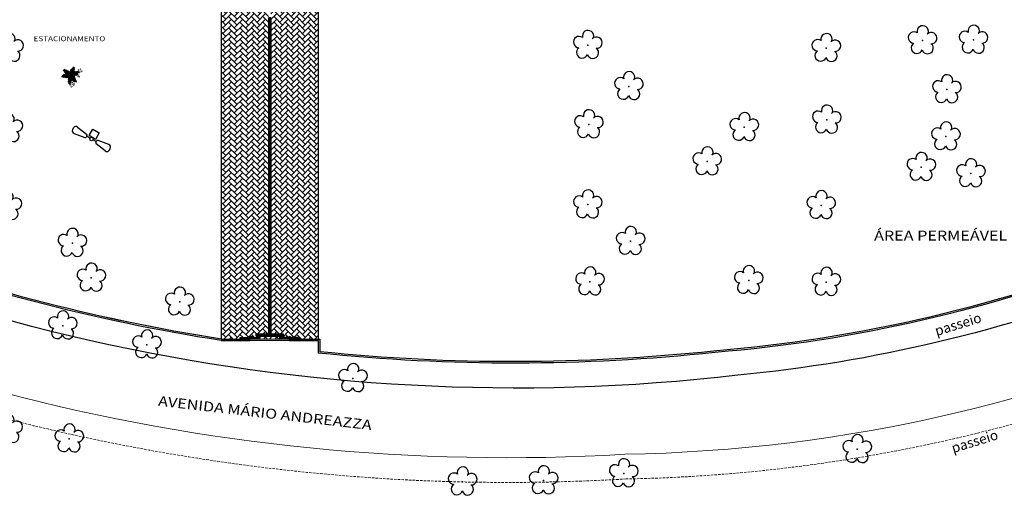
# Model space of a CAD drawing. Units: millimetres. Extents: x 2935 to 3767, y 1219 to 1541.
# Drawn here: x 3086 to 3186, y 1219 to 1267 of the extents above; entities that cross this region are included whole.
import ezdxf

# ---------------------------------------------------------------- set-up
doc = ezdxf.new("R2010")
doc.units = ezdxf.units.MM
for name, pattern in [('CONTINUO', [0]), ('DASHED2', [0.375, 0.25, -0.125]), ('TRACEJADA2', [0.375, 0.25, -0.125])]:
    doc.linetypes.add(name, pattern=pattern)
for name, color, linetype in [('_ARV', 7, 'CONTINUO'), ('ARQ-___-___-LIN-vistas0', 8, 'Continuous'), ('ARQ-CAIXILHARIA', 3, 'Continuous'), ('ARVORE', 7, 'Continuous'), ('ESTACIONAMENTO', 2, 'CONTINUO'), ('FAIXAS', 5, 'Continuous'), ('Muro de vidro', 154, 'Continuous'), ('TEXTO', 2, 'Continuous'), ('TG', 7, 'CONTINUO'), ('VEGET1', 103, 'Continuous'), ('VEGET2', 71, 'Continuous')]:
    doc.layers.add(name, color=color, linetype=linetype)
doc.layers.add('CALÇADA', color=252, linetype='Continuous', lineweight=20)
doc.styles.add('SIMPLEX', font='simplex', dxfattribs={"height": 0.2})
doc.styles.get("Standard").update_dxf_attribs({"font": 'arial.ttf'})
doc.styles.add('tGTimes New Roman86', font='times.ttf', dxfattribs={"height": 6e-05})

# ---------------------------------------------------------------- blocks, each defined once
blk = doc.blocks.new('A$C4A2A349F')
at = {"layer": 'ARQ-___-___-LIN-vistas0'}
for p, q in [((0, 0), (0, 0.25)), ((0, 0.25), (0.25, 0.25)), ((0.25, 0.25), (0, 0.25)), ((0.25, 0), (0, 0)), ((0.25, 0), (0.25, 0.25)), ((0.25, 0.25), (0.25, 0))]:
    blk.add_line(p, q, dxfattribs=at)
for centre in [(0.025, 0.225), (0.025, 0.175), (0.025, 0.125), (0.025, 0.075), (0.025, 0.025), (0.075, 0.225), (0.075, 0.175), (0.075, 0.125), (0.075, 0.075), (0.075, 0.025), (0.125, 0.225), (0.125, 0.175), (0.125, 0.125), (0.125, 0.075), (0.125, 0.025), (0.175, 0.225), (0.175, 0.175), (0.175, 0.125), (0.175, 0.075), (0.175, 0.025), (0.225, 0.225), (0.225, 0.175), (0.225, 0.125), (0.225, 0.075), (0.225, 0.025)]:
    blk.add_circle(centre, 0.015, dxfattribs=at)
blk = doc.blocks.new('A$C3BAE5717')
at = {"layer": 'ARQ-___-___-LIN-vistas0'}
for p, q in [((0, 0.25, 0), (0, 0, 0)), ((0.25, 0.25, 0), (0, 0.25, 0)), ((0.021, 0.229, 0), (0.021, 0.021, 0)), ((0.041, 0.229, 0), (0.041, 0.021, 0)), ((0.084, 0.229, 0), (0.084, 0.021, 0)), ((0.104, 0.229, 0), (0.104, 0.021, 0)), ((0.146, 0.229, 0), (0.146, 0.021, 0)), ((0.166, 0.229, 0), (0.166, 0.021, 0)), ((0.209, 0.229, 0), (0.209, 0.021, 0)), ((0.229, 0.229, 0), (0.229, 0.021, 0)), ((0.25, 0, 0), (0.25, 0.25, 0)), ((0, 0, 0), (0.25, 0, 0)), ((0.25, 0, 0), (0, 0, 0))]:
    blk.add_line(p, q, dxfattribs=at)
for centre, start, end in [((0.031, 0.229, 0), 0, 180), ((0.031, 0.021, 0), 180, 0), ((0.094, 0.229, 0), 0, 180), ((0.094, 0.021, 0), 180, 0), ((0.156, 0.229, 0), 360, 180), ((0.156, 0.021, 0), 180, 360), ((0.219, 0.229, 0), 0, 180), ((0.219, 0.021, 0), 180, 0)]:
    blk.add_arc(centre, 0.01, start, end, dxfattribs=at)
blk = doc.blocks.new('AF9AB97F361044B412F050')
at = {"layer": 'TG', "color": 2, "linetype": 'CONTINUO', "flags": 128}
for points in [[(-1.534, 1.471), (-1.602, 1.4)], [(-1.534, 1.471), (-1.465, 1.542)], [(-1.048, 1.518), (-0.349, 0.599)], [(-1.561, 0.984), (-0.613, 0.324)], [(-0.921, -0.387), (-0.389, 0.142)], [(-0.431, 0.35), (-0.399, 0.383)], [(-0.368, 0.416), (-0.399, 0.383)], [(-0.399, 0.383), (-0.127, 0.122)], [(-0.389, 0.142), (0.14, -0.39)], [(-0.392, -0.919), (-0.921, -0.387)], [(0.14, -0.39), (-0.392, -0.919)], [(0.127, -0.122), (0.399, -0.383)], [(1.048, -1.518), (0.349, -0.599)], [(0.368, -0.416), (0.399, -0.383)], [(0.431, -0.35), (0.399, -0.383)], [(1.561, -0.984), (0.613, -0.324)], [(1.534, -1.471), (1.465, -1.542)], [(1.534, -1.471), (1.602, -1.4)]]:
    blk.add_lwpolyline(points, dxfattribs=at)
at = {"layer": 'TG', "color": 2, "linetype": 'CONTINUO'}
blk.add_circle((0, 0), 0.176, dxfattribs=at)
for centre, radius, start, end in [((-1.403, 1.209), 0.275, 136.19827, 235.13074), ((-1.267, 1.352), 0.275, 37.26579, 136.19827), ((-0.539, 0.454), 0.15, 240.27827, 316.19827), ((-0.476, 0.519), 0.15, 316.19827, 32.11826), ((0.476, -0.519), 0.15, 136.19827, 212.11826), ((0.539, -0.454), 0.15, 60.27827, 136.19827), ((1.403, -1.209), 0.275, 316.19827, 55.13074), ((1.267, -1.352), 0.275, 217.26579, 316.19827)]:
    blk.add_arc(centre, radius, start, end, dxfattribs=at)
blk = doc.blocks.new('26D1937EAB6C4EC212F194')
at = {"layer": 'TG', "color": 255}
blk.add_blockref('AF9AB97F361044B412F050', (0, 0), dxfattribs=at)
blk = doc.blocks.new('VEG2')
at = {"color": 0}
for p, q in [((-0.313, 1.006), (-0.313, 1.006)), ((-0.277, 1.008), (-0.277, 1.008)), ((-0.254, 0.999), (-0.254, 0.999)), ((-0.251, 1.011), (-0.251, 1.011)), ((-0.23, 1.037), (-0.23, 1.037)), ((-0.228, 1.078), (-0.228, 1.078)), ((-0.222, 1.096), (-0.222, 1.096)), ((-0.218, 1.069), (-0.218, 1.069)), ((-0.21, 1.017), (-0.21, 1.017)), ((-0.175, 1.029), (-0.175, 1.029)), ((-0.162, 1.089), (-0.162, 1.089)), ((-0.09, 1.151), (-0.09, 1.151)), ((-0.077, 1.168), (-0.077, 1.168)), ((-0.075, 1.1), (-0.075, 1.1)), ((-0.066, 1.091), (-0.066, 1.091)), ((-0.061, 1.082), (-0.061, 1.082)), ((-0.051, 1.171), (-0.051, 1.171)), ((-0.03, 1.197), (-0.03, 1.197)), ((-0.028, 1.238), (-0.028, 1.238)), ((-0.026, 1.101), (-0.026, 1.101)), ((-0.023, 1.051), (-0.023, 1.051)), ((-0.022, 1.256), (-0.022, 1.256)), ((-0.018, 1.229), (-0.018, 1.229)), ((-0.01, 1.177), (-0.01, 1.177)), ((-0.002, 1.144), (-0.002, 1.144)), ((0.019, 1.131), (0.019, 1.131)), ((0.025, 1.189), (0.025, 1.189)), ((0.036, 1.053), (0.036, 1.053)), ((0.038, 1.249), (0.038, 1.249)), ((0.041, 1.152), (0.041, 1.152)), ((0.044, 1.056), (0.044, 1.056)), ((0.075, 1.144), (0.075, 1.144)), ((0.084, 1.135), (0.084, 1.135)), ((0.095, 1.082), (0.095, 1.082)), ((0.104, 1.062), (0.104, 1.062)), ((0.109, 1.106), (0.109, 1.106)), ((0.112, 1.009), (0.112, 1.009)), ((0.128, 1.095), (0.128, 1.095)), ((0.13, 1.066), (0.13, 1.066)), ((0.172, 1.055), (0.172, 1.055)), ((0.177, 1.05), (0.177, 1.05)), ((0.187, 1.041), (0.187, 1.041)), ((-0.87, 0.141), (-0.87, 0.141)), ((-0.857, 0.158), (-0.857, 0.158)), ((-0.855, 0.09), (-0.855, 0.09)), ((-0.846, 0.081), (-0.846, 0.081)), ((-0.841, 0.072), (-0.841, 0.072)), ((-0.831, 0.161), (-0.831, 0.161)), ((-0.81, 0.187), (-0.81, 0.187)), ((-0.808, 0.228), (-0.808, 0.228)), ((-0.806, 0.091), (-0.806, 0.091)), ((-0.803, 0.041), (-0.803, 0.041)), ((-0.802, 0.246), (-0.802, 0.246)), ((-0.798, 0.219), (-0.798, 0.219)), ((-0.79, 0.167), (-0.79, 0.167)), ((-0.782, 0.134), (-0.782, 0.134)), ((-0.761, 0.121), (-0.761, 0.121)), ((-0.755, 0.179), (-0.755, 0.179)), ((-0.75, 0.061), (-0.75, 0.061)), ((-0.744, 0.043), (-0.744, 0.043)), ((-0.742, 0.239), (-0.742, 0.239)), ((-0.739, 0.142), (-0.739, 0.142)), ((-0.737, 0.078), (-0.737, 0.078)), ((-0.736, 0.046), (-0.736, 0.046)), ((-0.735, 0.01), (-0.735, 0.01)), ((-0.726, 0.001), (-0.726, 0.001)), ((-0.711, 0.081), (-0.711, 0.081)), ((-0.705, 0.134), (-0.705, 0.134)), ((-0.696, 0.125), (-0.696, 0.125)), ((-0.69, 0.107), (-0.69, 0.107)), ((-0.688, 0.148), (-0.688, 0.148)), ((-0.686, 0.011), (-0.686, 0.011)), ((-0.685, 0.072), (-0.685, 0.072)), ((-0.682, 0.166), (-0.682, 0.166)), ((-0.678, 0.139), (-0.678, 0.139)), ((-0.676, 0.052), (-0.676, 0.052)), ((-0.671, 0.096), (-0.671, 0.096)), ((-0.67, 0.087), (-0.67, 0.087)), ((-0.662, 0.054), (-0.662, 0.054)), ((-0.652, 0.085), (-0.652, 0.085)), ((-0.65, 0.056), (-0.65, 0.056)), ((-0.641, 0.041), (-0.641, 0.041)), ((-0.635, 0.099), (-0.635, 0.099)), ((-0.622, 0.159), (-0.622, 0.159)), ((-0.619, 0.062), (-0.619, 0.062)), ((-0.608, 0.045), (-0.608, 0.045)), ((-0.603, 0.04), (-0.603, 0.04)), ((-0.593, 0.031), (-0.593, 0.031)), ((-0.585, 0.054), (-0.585, 0.054)), ((-0.576, 0.045), (-0.576, 0.045)), ((-0.551, 0.016), (-0.551, 0.016)), ((-0.532, 0.005), (-0.532, 0.005)), ((-0.382, 0.901), (-0.382, 0.901)), ((-0.369, 0.918), (-0.369, 0.918)), ((-0.367, 0.85), (-0.367, 0.85)), ((-0.358, 0.841), (-0.358, 0.841)), ((-0.353, 0.832), (-0.353, 0.832)), ((-0.343, 0.921), (-0.343, 0.921)), ((-0.322, 0.947), (-0.322, 0.947)), ((-0.32, 0.988), (-0.32, 0.988)), ((-0.318, 0.851), (-0.318, 0.851)), ((-0.315, 0.801), (-0.315, 0.801)), ((-0.31, 0.979), (-0.31, 0.979)), ((-0.302, 0.927), (-0.302, 0.927)), ((-0.294, 0.894), (-0.294, 0.894)), ((-0.29, 0.991), (-0.29, 0.991)), ((-0.275, 0.94), (-0.275, 0.94)), ((-0.273, 0.881), (-0.273, 0.881)), ((-0.267, 0.939), (-0.267, 0.939)), ((-0.266, 0.931), (-0.266, 0.931)), ((-0.261, 0.922), (-0.261, 0.922)), ((-0.256, 0.803), (-0.256, 0.803)), ((-0.251, 0.902), (-0.251, 0.902)), ((-0.251, 0.674), (-0.251, 0.674)), ((-0.248, 0.806), (-0.248, 0.806)), ((-0.226, 0.941), (-0.226, 0.941)), ((-0.223, 0.891), (-0.223, 0.891)), ((-0.217, 0.894), (-0.217, 0.894)), ((-0.213, 0.644), (-0.213, 0.644)), ((-0.212, 0.708), (-0.212, 0.708)), ((-0.21, 0.68), (-0.21, 0.68)), ((-0.208, 0.885), (-0.208, 0.885)), ((-0.202, 0.984), (-0.202, 0.984)), ((-0.197, 0.832), (-0.197, 0.832)), ((-0.192, 0.63), (-0.192, 0.63)), ((-0.188, 0.812), (-0.188, 0.812)), ((-0.183, 0.855), (-0.183, 0.855)), ((-0.181, 0.971), (-0.181, 0.971)), ((-0.18, 0.759), (-0.18, 0.759)), ((-0.177, 0.663), (-0.177, 0.663)), ((-0.164, 0.893), (-0.164, 0.893)), ((-0.164, 0.845), (-0.164, 0.845)), ((-0.162, 0.815), (-0.162, 0.815)), ((-0.162, 0.662), (-0.162, 0.662)), ((-0.159, 0.992), (-0.159, 0.992)), ((-0.159, 0.764), (-0.159, 0.764)), ((-0.157, 0.707), (-0.157, 0.707)), ((-0.156, 0.896), (-0.156, 0.896)), ((-0.153, 0.653), (-0.153, 0.653)), ((-0.142, 0.689), (-0.142, 0.689)), ((-0.125, 0.984), (-0.125, 0.984)), ((-0.121, 0.734), (-0.121, 0.734)), ((-0.12, 0.805), (-0.12, 0.805)), ((-0.12, 0.798), (-0.12, 0.798)), ((-0.118, 0.77), (-0.118, 0.77)), ((-0.117, 0.709), (-0.117, 0.709)), ((-0.116, 0.975), (-0.116, 0.975)), ((-0.116, 0.692), (-0.116, 0.692)), ((-0.115, 0.8), (-0.115, 0.8)), ((-0.105, 0.922), (-0.105, 0.922)), ((-0.105, 0.791), (-0.105, 0.791)), ((-0.1, 0.72), (-0.1, 0.72)), ((-0.096, 0.902), (-0.096, 0.902)), ((-0.091, 0.946), (-0.091, 0.946)), ((-0.088, 0.849), (-0.088, 0.849)), ((-0.085, 0.753), (-0.085, 0.753)), ((-0.072, 0.935), (-0.072, 0.935)), ((-0.07, 0.906), (-0.07, 0.906)), ((-0.07, 0.752), (-0.07, 0.752)), ((-0.065, 0.797), (-0.065, 0.797)), ((-0.061, 0.744), (-0.061, 0.744)), ((-0.05, 0.779), (-0.05, 0.779)), ((-0.028, 0.895), (-0.028, 0.895)), ((-0.025, 0.799), (-0.025, 0.799)), ((-0.024, 0.782), (-0.024, 0.782)), ((-0.023, 0.89), (-0.023, 0.89)), ((-0.013, 0.881), (-0.013, 0.881)), ((0.041, 0.924), (0.041, 0.924)), ((0.06, 0.841), (0.06, 0.841)), ((0.073, 0.858), (0.073, 0.858)), ((0.075, 0.79), (0.075, 0.79)), ((0.079, 0.894), (0.079, 0.894)), ((0.08, 0.958), (0.08, 0.958)), ((0.082, 0.93), (0.082, 0.93)), ((0.084, 0.781), (0.084, 0.781)), ((0.089, 0.772), (0.089, 0.772)), ((0.099, 0.861), (0.099, 0.861)), ((0.1, 0.88), (0.1, 0.88)), ((0.115, 0.913), (0.115, 0.913)), ((0.12, 0.887), (0.12, 0.887)), ((0.122, 0.928), (0.122, 0.928)), ((0.124, 0.791), (0.124, 0.791)), ((0.127, 0.741), (0.127, 0.741)), ((0.128, 0.946), (0.128, 0.946)), ((0.13, 0.912), (0.13, 0.912)), ((0.132, 0.919), (0.132, 0.919)), ((0.135, 0.957), (0.135, 0.957)), ((0.139, 0.904), (0.139, 0.904)), ((0.14, 0.867), (0.14, 0.867)), ((0.148, 0.834), (0.148, 0.834)), ((0.15, 0.939), (0.15, 0.939)), ((0.169, 0.821), (0.169, 0.821)), ((0.175, 0.959), (0.175, 0.959)), ((0.175, 0.879), (0.175, 0.879)), ((0.176, 0.942), (0.176, 0.942)), ((0.186, 0.743), (0.186, 0.743)), ((0.188, 0.939), (0.188, 0.939)), ((0.191, 0.842), (0.191, 0.842)), ((0.191, 0.614), (0.191, 0.614)), ((0.194, 0.746), (0.194, 0.746)), ((0.225, 0.834), (0.225, 0.834)), ((0.229, 0.584), (0.229, 0.584)), ((0.23, 0.648), (0.23, 0.648)), ((0.232, 0.62), (0.232, 0.62)), ((0.234, 0.825), (0.234, 0.825)), ((0.245, 0.772), (0.245, 0.772)), ((0.25, 0.57), (0.25, 0.57)), ((0.254, 0.752), (0.254, 0.752)), ((0.259, 0.796), (0.259, 0.796)), ((0.262, 0.699), (0.262, 0.699)), ((0.265, 0.603), (0.265, 0.603)), ((0.278, 0.785), (0.278, 0.785)), ((0.28, 0.756), (0.28, 0.756)), ((0.28, 0.602), (0.28, 0.602)), ((0.285, 0.647), (0.285, 0.647)), ((0.289, 0.594), (0.289, 0.594)), ((0.3, 0.629), (0.3, 0.629)), ((0.322, 0.745), (0.322, 0.745)), ((0.325, 0.649), (0.325, 0.649)), ((0.326, 0.632), (0.326, 0.632)), ((0.327, 0.74), (0.327, 0.74)), ((0.337, 0.731), (0.337, 0.731)), ((-1.14, -0.409), (-1.14, -0.409)), ((-1.127, -0.392), (-1.127, -0.392)), ((-1.125, -0.46), (-1.125, -0.46)), ((-1.116, -0.469), (-1.116, -0.469)), ((-1.111, -0.478), (-1.111, -0.478)), ((-1.101, -0.389), (-1.101, -0.389)), ((-1.08, -0.363), (-1.08, -0.363)), ((-1.078, -0.322), (-1.078, -0.322)), ((-1.076, -0.459), (-1.076, -0.459)), ((-1.073, -0.509), (-1.073, -0.509)), ((-1.072, -0.304), (-1.072, -0.304)), ((-1.068, -0.331), (-1.068, -0.331)), ((-1.06, -0.383), (-1.06, -0.383)), ((-1.052, -0.416), (-1.052, -0.416)), ((-1.031, -0.429), (-1.031, -0.429)), ((-1.025, -0.371), (-1.025, -0.371)), ((-1.014, -0.507), (-1.014, -0.507)), ((-1.012, -0.311), (-1.012, -0.311)), ((-1.009, -0.408), (-1.009, -0.408)), ((-1.009, -0.636), (-1.009, -0.636)), ((-1.006, -0.504), (-1.006, -0.504)), ((-0.975, -0.416), (-0.975, -0.416)), ((-0.971, -0.666), (-0.971, -0.666)), ((-0.97, -0.602), (-0.97, -0.602)), ((-0.968, -0.63), (-0.968, -0.63)), ((-0.966, -0.425), (-0.966, -0.425)), ((-0.955, -0.478), (-0.955, -0.478)), ((-0.95, -0.68), (-0.95, -0.68)), ((-0.946, -0.498), (-0.946, -0.498)), ((-0.941, -0.454), (-0.941, -0.454)), ((-0.938, -0.551), (-0.938, -0.551)), ((-0.936, -0.328), (-0.936, -0.328)), ((-0.935, -0.647), (-0.935, -0.647)), ((-0.923, -0.311), (-0.923, -0.311)), ((-0.922, -0.379), (-0.922, -0.379)), ((-0.922, -0.465), (-0.922, -0.465)), ((-0.92, -0.494), (-0.92, -0.494)), ((-0.92, -0.648), (-0.92, -0.648)), ((-0.915, -0.603), (-0.915, -0.603)), ((-0.912, -0.388), (-0.912, -0.388)), ((-0.911, -0.656), (-0.911, -0.656)), ((-0.907, -0.397), (-0.907, -0.397)), ((-0.9, -0.621), (-0.9, -0.621)), ((-0.897, -0.308), (-0.897, -0.308)), ((-0.878, -0.505), (-0.878, -0.505)), ((-0.876, -0.282), (-0.876, -0.282)), ((-0.875, -0.601), (-0.875, -0.601)), ((-0.874, -0.241), (-0.874, -0.241)), ((-0.874, -0.618), (-0.874, -0.618)), ((-0.873, -0.378), (-0.873, -0.378)), ((-0.873, -0.51), (-0.873, -0.51)), ((-0.869, -0.428), (-0.869, -0.428)), ((-0.868, -0.223), (-0.868, -0.223)), ((-0.865, -0.25), (-0.865, -0.25)), ((-0.863, -0.519), (-0.863, -0.519)), ((-0.856, -0.302), (-0.856, -0.302)), ((-0.848, -0.335), (-0.848, -0.335)), ((-0.827, -0.348), (-0.827, -0.348)), ((-0.821, -0.29), (-0.821, -0.29)), ((-0.81, -0.426), (-0.81, -0.426)), ((-0.808, -0.23), (-0.808, -0.23)), ((-0.805, -0.327), (-0.805, -0.327)), ((-0.805, -0.555), (-0.805, -0.555)), ((-0.802, -0.423), (-0.802, -0.423)), ((-0.771, -0.335), (-0.771, -0.335)), ((-0.768, -0.585), (-0.768, -0.585)), ((-0.766, -0.521), (-0.766, -0.521)), ((-0.764, -0.549), (-0.764, -0.549)), ((-0.762, -0.344), (-0.762, -0.344)), ((-0.751, -0.397), (-0.751, -0.397)), ((-0.747, -0.599), (-0.747, -0.599)), ((-0.742, -0.417), (-0.742, -0.417)), ((-0.739, -0.086), (-0.739, -0.086)), ((-0.737, -0.374), (-0.737, -0.374)), ((-0.734, -0.47), (-0.734, -0.47)), ((-0.731, -0.566), (-0.731, -0.566)), ((-0.721, -0.008), (-0.721, -0.008)), ((-0.719, -0.384), (-0.719, -0.384)), ((-0.717, -0.567), (-0.717, -0.567)), ((-0.716, -0.413), (-0.716, -0.413)), ((-0.711, -0.522), (-0.711, -0.522)), ((-0.707, -0.575), (-0.707, -0.575)), ((-0.701, -0.116), (-0.701, -0.116)), ((-0.7, -0.052), (-0.7, -0.052)), ((-0.698, -0.08), (-0.698, -0.08)), ((-0.696, -0.54), (-0.696, -0.54)), ((-0.683, -0.039), (-0.683, -0.039)), ((-0.68, -0.13), (-0.68, -0.13)), ((-0.674, -0.424), (-0.674, -0.424)), ((-0.671, -0.52), (-0.671, -0.52)), ((-0.67, -0.537), (-0.67, -0.537)), ((-0.669, -0.429), (-0.669, -0.429)), ((-0.668, -0.001), (-0.668, -0.001)), ((-0.665, -0.097), (-0.665, -0.097)), ((-0.66, -0.438), (-0.66, -0.438)), ((-0.65, -0.098), (-0.65, -0.098)), ((-0.645, -0.053), (-0.645, -0.053)), ((-0.641, -0.106), (-0.641, -0.106)), ((-0.63, -0.071), (-0.63, -0.071)), ((-0.624, -0.037), (-0.624, -0.037)), ((-0.619, -0.166), (-0.619, -0.166)), ((-0.616, -0.034), (-0.616, -0.034)), ((-0.605, -0.051), (-0.605, -0.051)), ((-0.604, -0.068), (-0.604, -0.068)), ((-0.581, -0.196), (-0.581, -0.196)), ((-0.58, -0.132), (-0.58, -0.132)), ((-0.578, -0.16), (-0.578, -0.16)), ((-0.565, -0.008), (-0.565, -0.008)), ((-0.56, -0.21), (-0.56, -0.21)), ((-0.556, -0.028), (-0.556, -0.028)), ((-0.548, -0.081), (-0.548, -0.081)), ((-0.545, -0.177), (-0.545, -0.177)), ((-0.53, -0.024), (-0.53, -0.024)), ((-0.53, -0.178), (-0.53, -0.178)), ((-0.525, -0.133), (-0.525, -0.133)), ((-0.521, -0.186), (-0.521, -0.186)), ((-0.51, -0.151), (-0.51, -0.151)), ((-0.488, -0.035), (-0.488, -0.035)), ((-0.485, -0.131), (-0.485, -0.131)), ((-0.484, -0.148), (-0.484, -0.148)), ((-0.483, -0.04), (-0.483, -0.04)), ((-0.473, -0.049), (-0.473, -0.049))]:
    blk.add_line(p, q, dxfattribs=at)
at = {"layer": 'VEGET1'}
for p, q in [((-0.356, 0.011), (-0.2, -0.043)), ((-0.147, -0.02), (-0.356, 0.011)), ((-0.324, 0.056), (-0.147, -0.02)), ((-0.061, -0.013), (-0.324, 0.056)), ((-0.24, 0.08), (-0.061, -0.013)), ((-0.086, 0.036), (-0.24, 0.08)), ((-0.053, 0.508), (0.07, 0.329)), ((0.096, 0.343), (-0.053, 0.508)), ((-0.027, 0.358), (-0.051, 0.381)), ((-0.05, 0.377), (-0.028, 0.345)), ((-0.047, 0.456), (0.022, 0.346)), ((0.07, 0.329), (-0.047, 0.456)), ((-0.032, 0.296), (-0.042, 0.305)), ((-0.04, 0.287), (-0.033, 0.276)), ((-0.037, 0.536), (0.096, 0.343)), ((0.092, 0.399), (-0.037, 0.536)), ((-0.029, 0.586), (0.092, 0.399)), ((0.112, 0.437), (-0.029, 0.586)), ((0.017, 0.314), (-0.018, 0.349)), ((-0.015, 0.326), (0.013, 0.285)), ((0.009, 0.261), (-0.009, 0.277)), ((-0.004, 0.232), (0.003, 0.22)), ((0.02, 0.661), (0.12, 0.503)), ((0.135, 0.539), (0.02, 0.661)), ((0.028, 0.595), (0.112, 0.437)), ((0.12, 0.503), (0.028, 0.595)), ((0.028, 0.336), (0.065, 0.276)), ((0.063, 0.268), (0.028, 0.303)), ((0.028, 0.263), (0.054, 0.226)), ((0.053, 0.223), (0.028, 0.245)), ((0.028, 0.182), (0.04, 0.164)), ((0.038, 0.154), (0.029, 0.162)), ((0.051, 0.724), (0.135, 0.539)), ((0.138, 0.588), (0.051, 0.724)), ((0.067, 0.006), (0.069, 0.005)), ((0.151, 0.355), (0.068, 0.053)), ((0.069, 0.005), (0.158, 0.358)), ((0.072, 0.265), (0.081, 0.251)), ((0.081, 0.251), (0.072, 0.26)), ((0.074, 0.78), (0.138, 0.588)), ((0.16, 0.627), (0.074, 0.78)), ((0.123, 0.886), (0.16, 0.627)), ((0.181, 0.636), (0.123, 0.886)), ((0.126, 0.105), (0.317, 0.298)), ((0.297, 0.214), (0.126, 0.105)), ((0.181, 0.636), (0.151, 0.355)), ((0.158, 0.358), (0.181, 0.636)), ((0.163, 0.183), (0.295, 0.349)), ((0.317, 0.298), (0.163, 0.183)), ((0.17, 0.24), (0.326, 0.433)), ((0.295, 0.349), (0.17, 0.24)), ((0.237, 0.833), (0.181, 0.636)), ((0.181, 0.102), (0.297, 0.214)), ((0.183, 0.328), (0.292, 0.491)), ((0.326, 0.433), (0.183, 0.328)), ((0.186, 0.445), (0.304, 0.655)), ((0.299, 0.567), (0.186, 0.445)), ((0.19, 0.385), (0.299, 0.567)), ((0.292, 0.491), (0.19, 0.385)), ((0.191, 0.578), (0.237, 0.833)), ((0.263, 0.718), (0.191, 0.578)), ((0.191, 0.508), (0.263, 0.718)), ((0.304, 0.655), (0.191, 0.508)), ((-0.503, -0.193), (-0.747, -0.281)), ((-0.747, -0.281), (-0.548, -0.231)), ((-0.548, -0.231), (-0.736, -0.406)), ((-0.736, -0.406), (-0.53, -0.245)), ((-0.442, -0.158), (-0.66, -0.201)), ((-0.66, -0.201), (-0.503, -0.193)), ((-0.385, -0.132), (-0.626, -0.134)), ((-0.626, -0.134), (-0.442, -0.158)), ((-0.619, -0.396), (-0.485, -0.245)), ((-0.53, -0.245), (-0.619, -0.396)), ((-0.559, -0.388), (-0.441, -0.222)), ((-0.485, -0.245), (-0.559, -0.388)), ((-0.296, -0.112), (-0.548, -0.231)), ((-0.548, -0.231), (-0.289, -0.117)), ((-0.547, -0.095), (-0.385, -0.132)), ((-0.335, -0.098), (-0.547, -0.095)), ((-0.489, -0.383), (-0.402, -0.218)), ((-0.441, -0.222), (-0.489, -0.383)), ((-0.478, -0.062), (-0.335, -0.098)), ((-0.282, -0.075), (-0.478, -0.062)), ((-0.445, -0.004), (-0.282, -0.075)), ((-0.2, -0.043), (-0.445, -0.004)), ((-0.436, -0.344), (-0.341, -0.192)), ((-0.402, -0.218), (-0.436, -0.344)), ((-0.4, -0.388), (-0.299, -0.19)), ((-0.341, -0.192), (-0.4, -0.388)), ((-0.352, -0.37), (-0.252, -0.159)), ((-0.299, -0.19), (-0.352, -0.37)), ((-0.252, -0.159), (-0.32, -0.37)), ((-0.32, -0.37), (-0.227, -0.174)), ((0.054, -0.013), (-0.296, -0.112)), ((-0.289, -0.117), (0.013, -0.038)), ((-0.227, -0.174), (-0.278, -0.339)), ((-0.278, -0.339), (-0.217, -0.224)), ((-0.212, -0.214), (-0.178, -0.152)), ((-0.203, -0.273), (-0.212, -0.304)), ((-0.208, -0.302), (-0.192, -0.267)), ((-0.187, -0.212), (-0.2, -0.26)), ((-0.171, -0.149), (-0.183, -0.198)), ((-0.182, -0.246), (-0.16, -0.202)), ((-0.172, -0.14), (-0.164, -0.125)), ((-0.164, -0.125), (-0.167, -0.138)), ((-0.147, -0.245), (-0.15, -0.259)), ((-0.149, -0.177), (-0.129, -0.136)), ((-0.137, -0.192), (-0.142, -0.217)), ((-0.135, -0.248), (-0.129, -0.236)), ((-0.126, -0.135), (-0.133, -0.168)), ((-0.105, -0.19), (-0.099, -0.177)), ((-0.079, -0.136), (-0.069, -0.117)), ((-0.059, -0.114), (-0.061, -0.126)), ((0.055, -0.015), (0.054, -0.013)), ((0.079, -0.015), (0.077, -0.017)), ((0.077, -0.017), (0.338, -0.27)), ((0.105, -0.162), (0.144, -0.318)), ((0.339, -0.262), (0.12, -0.04)), ((0.135, -0.116), (0.207, -0.378)), ((0.144, -0.318), (0.135, -0.116)), ((0.184, -0.187), (0.262, -0.384)), ((0.207, -0.378), (0.184, -0.187)), ((0.221, -0.064), (0.233, -0.06)), ((0.251, -0.07), (0.23, -0.071)), ((0.23, -0.222), (0.319, -0.453)), ((0.262, -0.384), (0.23, -0.222)), ((0.274, -0.112), (0.305, -0.101)), ((0.321, -0.11), (0.276, -0.114)), ((0.284, -0.15), (0.296, -0.146)), ((0.301, -0.149), (0.284, -0.15)), ((0.31, -0.066), (0.296, -0.067)), ((0.299, -0.277), (0.386, -0.453)), ((0.319, -0.453), (0.299, -0.277)), ((0.308, -0.143), (0.356, -0.13)), ((0.384, -0.146), (0.314, -0.149)), ((0.328, -0.093), (0.352, -0.084)), ((0.338, -0.27), (0.567, -0.429)), ((0.567, -0.429), (0.339, -0.262)), ((0.345, -0.311), (0.449, -0.497)), ((0.386, -0.453), (0.345, -0.311)), ((0.397, -0.104), (0.348, -0.108)), ((0.357, -0.209), (0.574, -0.162)), ((0.59, -0.19), (0.357, -0.209)), ((0.358, -0.179), (0.526, -0.141)), ((0.574, -0.162), (0.358, -0.179)), ((0.376, -0.063), (0.362, -0.063)), ((0.371, -0.126), (0.463, -0.101)), ((0.379, -0.075), (0.393, -0.07)), ((0.526, -0.141), (0.396, -0.146)), ((0.4, -0.338), (0.522, -0.545)), ((0.449, -0.497), (0.4, -0.338)), ((0.407, -0.234), (0.59, -0.19)), ((0.629, -0.222), (0.407, -0.234)), ((0.459, -0.099), (0.42, -0.102)), ((0.43, -0.269), (0.629, -0.222)), ((0.609, -0.276), (0.43, -0.269)), ((0.451, -0.374), (0.597, -0.541)), ((0.522, -0.545), (0.451, -0.374)), ((0.483, -0.309), (0.609, -0.276)), ((0.669, -0.302), (0.483, -0.309)), ((0.506, -0.34), (0.669, -0.302)), ((0.709, -0.36), (0.506, -0.34)), ((0.512, -0.409), (0.71, -0.577)), ((0.597, -0.541), (0.512, -0.409)), ((0.541, -0.008), (0.546, -0.008)), ((0.548, -0.368), (0.709, -0.36)), ((0.746, -0.408), (0.548, -0.368)), ((0.567, -0.429), (0.813, -0.504)), ((0.71, -0.577), (0.567, -0.429)), ((0.571, -0.406), (0.746, -0.408)), ((0.813, -0.504), (0.571, -0.406))]:
    blk.add_line(p, q, dxfattribs=at)
at = {"layer": 'VEGET2'}
for p, q in [((-0.525, 0.664), (-0.317, 0.507)), ((-0.308, 0.528), (-0.525, 0.664)), ((-0.486, 0.554), (-0.304, 0.464)), ((-0.317, 0.507), (-0.486, 0.554)), ((-0.462, 0.498), (-0.272, 0.427)), ((-0.304, 0.464), (-0.462, 0.498)), ((-0.439, 0.432), (-0.257, 0.39)), ((-0.272, 0.427), (-0.439, 0.432)), ((-0.421, 0.344), (-0.203, 0.298)), ((-0.216, 0.338), (-0.421, 0.344)), ((-0.408, 0.708), (-0.308, 0.528)), ((-0.259, 0.494), (-0.408, 0.708)), ((-0.391, 0.303), (-0.161, 0.261)), ((-0.203, 0.298), (-0.391, 0.303)), ((-0.387, 0.391), (-0.216, 0.338)), ((-0.257, 0.39), (-0.387, 0.391)), ((-0.383, 0.272), (-0.17, 0.233)), ((-0.161, 0.261), (-0.383, 0.272)), ((-0.342, 0.239), (-0.106, 0.185)), ((-0.17, 0.233), (-0.342, 0.239)), ((-0.308, 0.644), (-0.259, 0.494)), ((-0.21, 0.444), (-0.308, 0.644)), ((-0.308, 0.528), (-0.13, 0.308)), ((-0.128, 0.315), (-0.308, 0.528)), ((-0.106, 0.185), (-0.303, 0.184)), ((-0.303, 0.184), (-0.098, 0.146)), ((-0.098, 0.146), (-0.263, 0.134)), ((-0.263, 0.134), (-0.039, 0.088)), ((-0.234, 0.629), (-0.21, 0.444)), ((-0.17, 0.397), (-0.234, 0.629)), ((-0.039, 0.088), (-0.185, 0.077)), ((-0.185, 0.077), (0, 0)), ((-0.176, 0.563), (-0.17, 0.397)), ((-0.124, 0.357), (-0.176, 0.563)), ((-0.13, 0.308), (0.047, -0.004)), ((0.059, 0.003), (-0.128, 0.315)), ((-0.126, 0.504), (-0.124, 0.357)), ((-0.088, 0.312), (-0.126, 0.504)), ((-0.062, 0.487), (-0.088, 0.312)), ((-0.036, 0.24), (-0.062, 0.487)), ((-0.024, 0.406), (-0.036, 0.24)), ((0, 0.195), (-0.024, 0.406)), ((0.027, 0.386), (0, 0.195)), ((0, 0), (0.067, -0.008)), ((0.029, 0.114), (0.027, 0.386)), ((0.073, 0.311), (0.029, 0.114)), ((0.047, -0.004), (0.059, 0.003)), ((0.067, -0.008), (0.073, 0.311)), ((0.107, 0.046), (0.067, -0.008)), ((0.08, 0.007), (0.08, -0.007)), ((0.439, 0.005), (0.08, 0.007)), ((0.267, 0.167), (0.107, 0.046)), ((0.355, 0.207), (0.203, 0.035)), ((0.203, 0.035), (0.267, 0.167)), ((0.418, 0.216), (0.283, 0.057)), ((0.283, 0.057), (0.355, 0.207)), ((0.486, 0.222), (0.32, 0.045)), ((0.32, 0.045), (0.418, 0.216)), ((0.535, 0.241), (0.394, 0.076)), ((0.394, 0.076), (0.486, 0.222)), ((0.414, 0.055), (0.535, 0.241)), ((0.565, 0.233), (0.414, 0.055)), ((0.718, 0.048), (0.439, 0.005)), ((0.444, -0.001), (0.718, 0.048)), ((0.616, 0.238), (0.467, 0.073)), ((0.467, 0.073), (0.565, 0.233)), ((0.508, 0.064), (0.616, 0.238)), ((0.639, 0.186), (0.508, 0.064)), ((0.701, 0.21), (0.574, 0.073)), ((0.574, 0.073), (0.639, 0.186)), ((0.597, 0.005), (0.819, -0.01)), ((0.769, -0.066), (0.597, 0.005)), ((0.613, 0.068), (0.701, 0.21)), ((0.77, 0.197), (0.613, 0.068)), ((0.661, 0.077), (0.77, 0.197)), ((0.83, 0.189), (0.661, 0.077)), ((0.665, 0.023), (0.924, 0.045)), ((0.819, -0.01), (0.665, 0.023)), ((0.705, 0.066), (0.83, 0.189)), ((0.945, 0.169), (0.705, 0.066)), ((0.718, 0.048), (0.945, 0.169)), ((0.924, 0.045), (0.718, 0.048)), ((-0.165, -0.415), (-0.334, -0.587)), ((-0.334, -0.587), (-0.187, -0.474)), ((-0.205, -0.542), (-0.316, -0.777)), ((-0.316, -0.777), (-0.21, -0.6)), ((-0.187, -0.474), (-0.311, -0.658)), ((-0.311, -0.658), (-0.205, -0.542)), ((-0.154, -0.356), (-0.306, -0.504)), ((-0.306, -0.504), (-0.165, -0.415)), ((-0.097, -0.221), (-0.298, -0.367)), ((-0.298, -0.367), (-0.132, -0.302)), ((-0.132, -0.302), (-0.28, -0.431)), ((-0.28, -0.431), (-0.154, -0.356)), ((-0.02, -0.102), (-0.255, -0.239)), ((-0.255, -0.239), (-0.076, -0.168)), ((-0.076, -0.168), (-0.246, -0.294)), ((-0.246, -0.294), (-0.097, -0.221)), ((-0.219, -0.857), (-0.188, -0.598)), ((-0.21, -0.6), (-0.219, -0.857)), ((0.067, -0.008), (-0.213, -0.163)), ((-0.213, -0.163), (-0.02, -0.102)), ((-0.21, -0.6), (-0.108, -0.337)), ((-0.116, -0.338), (-0.21, -0.6)), ((-0.188, -0.598), (-0.144, -0.768)), ((-0.156, -0.566), (-0.107, -0.719)), ((-0.144, -0.768), (-0.156, -0.566)), ((-0.14, -0.519), (-0.061, -0.666)), ((-0.107, -0.719), (-0.14, -0.519)), ((0.061, -0.02), (-0.116, -0.338)), ((-0.116, -0.488), (-0.051, -0.601)), ((-0.061, -0.666), (-0.116, -0.488)), ((-0.108, -0.337), (0.073, -0.027)), ((-0.092, -0.426), (0.005, -0.607)), ((-0.051, -0.601), (-0.092, -0.426)), ((-0.063, -0.395), (0.026, -0.56)), ((0.005, -0.607), (-0.063, -0.395)), ((-0.052, -0.34), (0.049, -0.538)), ((0.026, -0.56), (-0.052, -0.34)), ((-0.023, -0.333), (0.057, -0.486)), ((0.049, -0.538), (-0.023, -0.333)), ((-0.014, -0.254), (0.085, -0.424)), ((0.057, -0.486), (-0.014, -0.254)), ((0.016, -0.228), (0.109, -0.365)), ((0.085, -0.424), (0.016, -0.228)), ((0.037, -0.148), (0.119, -0.269)), ((0.109, -0.365), (0.037, -0.148)), ((0.073, -0.027), (0.061, -0.02)), ((0.093, -0.07), (0.067, -0.008)), ((0.067, -0.008), (0.341, -0.173)), ((0.08, -0.007), (0.444, -0.001)), ((0.119, -0.269), (0.093, -0.07)), ((0.191, -0.036), (0.428, -0.171)), ((0.341, -0.173), (0.191, -0.036)), ((0.276, -0.052), (0.471, -0.136)), ((0.428, -0.171), (0.276, -0.052)), ((0.333, -0.044), (0.56, -0.144)), ((0.471, -0.136), (0.333, -0.044)), ((0.421, -0.034), (0.607, -0.097)), ((0.56, -0.144), (0.421, -0.034)), ((0.478, -0.026), (0.683, -0.083)), ((0.607, -0.097), (0.478, -0.026)), ((0.536, -0.006), (0.769, -0.066)), ((0.683, -0.083), (0.536, -0.006))]:
    blk.add_line(p, q, dxfattribs=at)
blk = doc.blocks.new('SIMB_ARVORE')
at = {"color": 0, "linetype": 'Continuous'}
for centre, start, end in [((-0.545, 0.75), 18.74976, 233.1301), ((0.545, 0.75), 306.8699, 161.25024), ((-0.88, -0.285), 87.01336, 319.18492), ((0.88, -0.285), 234.92625, 89.00365), ((0, -0.925), 162.8241, 17.1759)]:
    blk.add_arc(centre, 0.575, start, end, dxfattribs=at)
at = {"color": 0}
blk.add_point((0, 0), dxfattribs=at)
for tag in ['desc:', 'cota:', 'pto:']:
    blk.add_attdef(tag, (0, 0), '', height=1)
blk = doc.blocks.new('ARVORES')
at = {"layer": 'ARVORE', "color": 102, "lineweight": 5, "rotation": 358.1835973609999}
for p in [(7395.606, -212.507), (7403.807, -212.388), (7387.49, -213.224), (7363.847, -215.674), (7443.629, -216.744), (7449.823, -217.712), (7414.906, -222.859), (7435.766, -226.262), (7444.288, -228.189), (7432.447, -230.596), (7366.98, -232.602), (7390.908, -232.638), (7374.837, -232.778), (7441.393, -233.025), (7443.314, -236.545), (7386.796, -236.741), (7367.496, -240.37), (7391.127, -240.443), (7449.9, -240.285), (7352.341, -243.596), (7357.36, -244.233), (7379.04, -244.801), (7354.872, -247.328), (7375.286, -248.271), (7391.024, -248.554), (7449.796, -248.167), (7366.933, -249.027), (7354.774, -252.097), (7386.97, -252.418), (7366.983, -256.274), (7449.717, -256.298), (7352.08, -257.112), (7357.24, -257.052), (7391.134, -256.587)]:
    blk.add_blockref('SIMB_ARVORE', p, dxfattribs=at)

msp = doc.modelspace()

# ---------------------------------------------------------------- hatches: boundary and pattern name
h = msp.add_hatch()
h.set_pattern_fill('AR-HBONE', color=253, scale=0.004)
h.set_pattern_definition([(45, (-73.67123, 96.14828), (6e-17, 0.57473639), [1.2192, -0.4064]), (135, (-73.38386, 96.43565), (6e-17, 0.57473639), [1.2192, -0.4064])])
h.paths.add_polyline_path([(3116.565, 1285.37), (3106.749, 1285.37), (3106.749, 1234.806), (3116.565, 1234.806)])
h.paths.add_polyline_path([(3111.782, 1235.34), (3113.032, 1235.34), (3113.032, 1235.09), (3110.282, 1235.09), (3110.282, 1235.34), (3111.532, 1235.34), (3111.532, 1284.59), (3110.282, 1284.59), (3110.282, 1284.84), (3113.032, 1284.84), (3113.032, 1284.59), (3111.782, 1284.59)], flags=16)
h.paths.add_polyline_path([(3114.657, 1234.97), (3114.657, 1234.87), (3112.657, 1234.87), (3112.657, 1234.97)], flags=16)
h.paths.add_polyline_path([(3110.657, 1234.97), (3110.657, 1234.87), (3108.657, 1234.87), (3108.657, 1234.97)], flags=16)

# ---------------------------------------------------------------- linework, layer by layer
at = {"layer": 'ARQ-CAIXILHARIA', "color": 1, "linetype": 'Continuous'}
for points in [[(3110.657, 1234.87), (3108.657, 1234.87), (3108.657, 1234.97), (3110.657, 1234.97)], [(3112.657, 1234.87), (3114.657, 1234.87), (3114.657, 1234.97), (3112.657, 1234.97)]]:
    msp.add_lwpolyline(points, close=True, dxfattribs=at)
at = {"layer": 'ARQ-CAIXILHARIA', "color": 1, "linetype": 'Continuous', "elevation": 0}
for points in [[(3109.985, 1235.023), (3109.541, 1235.023), (3109.697, 1235.069), (3109.697, 1235.023)], [(3113.329, 1235.023), (3113.773, 1235.023), (3113.617, 1235.069), (3113.617, 1235.023)]]:
    msp.add_lwpolyline(points, dxfattribs=at)
at = {"layer": 'CALÇADA'}
for p, q in [((3109.657, 1234.806), (3113.657, 1234.806)), ((3113.657, 1234.656), (3109.657, 1234.656))]:
    msp.add_line(p, q, dxfattribs=at)
at = {"layer": 'ESTACIONAMENTO', "linetype": 'CONTINUO'}
for p, q in [((3106.749, 1285.37), (3106.749, 1234.806)), ((3116.565, 1285.37), (3116.565, 1234.806))]:
    msp.add_line(p, q, dxfattribs=at)
for points in [[(3159.043, 1231.144, -0.170496), (3032.869, 1259.632, -0.079101), (2994.522, 1297.651), (2957.802, 1346.545, -0.296655), (2958.007, 1351.77), (2998.94, 1401.904)], [(3199, 1240.634, -0.068994), (3159.043, 1231.144, -0.068994)]]:
    msp.add_lwpolyline(points, format="xyb", dxfattribs=at)
at = {"layer": 'ESTACIONAMENTO', "lineweight": 5}
msp.add_lwpolyline([(3320.733, 1346.018), (3304.333, 1326.052), (3290.864, 1309.757), (3264.504, 1277.704, -0.212796), (3147.6, 1223.14, -0.159704), (3026.617, 1255.026, -0.079399), (2986.513, 1295.549), (2950.128, 1345.064)], format="xyb", dxfattribs=at)
at = {"layer": 'ESTACIONAMENTO', "color": 80, "linetype": 'TRACEJADA2', "lineweight": 5}
msp.add_lwpolyline([(3322.614, 1344.369), (3306.263, 1324.462), (3292.793, 1308.166), (3266.414, 1276.09, -0.212765), (3147.695, 1220.641, -0.15973), (3025.198, 1252.966, -0.079478), (2984.489, 1294.081), (2948.113, 1343.583)], format="xyb", dxfattribs=at)
at = {"layer": 'Muro de vidro', "ltscale": 2}
for p, q in [((3106.749, 1234.806), (3109.657, 1234.806)), ((3106.749, 1234.806), (3109.657, 1234.806)), ((3106.749, 1234.656), (3109.657, 1234.656)), ((3106.749, 1234.656), (3109.657, 1234.656)), ((3109.657, 1234.656), (3109.657, 1234.806)), ((3113.657, 1234.656), (3113.657, 1234.806)), ((3113.657, 1234.806), (3116.715, 1234.806)), ((3113.657, 1234.656), (3116.565, 1234.656))]:
    msp.add_line(p, q, dxfattribs=at)
for points in [[(3106.749, 1234.656, -0.10166), (3034.267, 1261.706, -0.079011), (2996.53, 1299.14), (2959.896, 1347.92, -0.275505), (2960.008, 1350.268), (3002.922, 1402.828)], [(3106.772, 1234.804, -0.101654), (3034.35, 1261.831, -0.079005), (2996.65, 1299.229), (2960.023, 1348.001, -0.273158), (2960.129, 1350.179), (3002.98, 1402.661)], [(3106.762, 1234.806, -0.101657), (3034.35, 1261.831, -0.079005), (2996.65, 1299.229), (2960.023, 1348.001, -0.273158), (2960.129, 1350.179)], [(3199.593, 1243.718, -0.075618), (3156.598, 1233.589, -0.075618)], [(3198.061, 1242.951, -0.072481), (3156.737, 1233.45, -0.072481)], [(3156.737, 1233.45, -0.05239), (3116.565, 1233.385, -0.052194)], [(3156.598, 1233.589, -0.05206), (3116.715, 1233.521, -0.05206)]]:
    msp.add_lwpolyline(points, format="xyb", dxfattribs=at)
for points in [[(3116.565, 1234.656), (3116.565, 1233.385)], [(3116.715, 1234.806), (3116.715, 1233.521)]]:
    msp.add_lwpolyline(points, dxfattribs=at)

# ---------------------------------------------------------------- block references
at = {"layer": '_ARV', "linetype": 'Continuous', "lineweight": 5, "rotation": 180}
msp.add_blockref('ARVORES', (10534.986, 1007.97), dxfattribs=at)
at = {"layer": 'ARQ-___-___-LIN-vistas0', "extrusion": (-4.54459e-10, 1.56854e-09, 1), "rotation": 5.323200341758086e-06}
for p in [(3111.532, 1267.09, 0), (3111.532, 1266.84, 0), (3111.532, 1266.59, 0), (3111.532, 1266.34, 0), (3111.532, 1266.09, 0), (3111.532, 1265.84, 0), (3111.532, 1265.59, 0), (3111.532, 1265.34, 0), (3111.532, 1265.09, 0), (3111.532, 1265.09, 0), (3111.532, 1264.84, 0), (3111.532, 1264.59, 0), (3111.532, 1264.34, 0), (3111.532, 1264.09, 0), (3111.532, 1263.84, 0), (3111.532, 1263.59, 0), (3111.532, 1263.34, 0), (3111.532, 1263.09, 0), (3111.532, 1262.84, 0), (3111.532, 1262.59, 0), (3111.532, 1262.34, 0), (3111.532, 1262.09, 0), (3111.532, 1261.84, 0), (3111.532, 1261.59, 0), (3111.532, 1261.34, 0), (3111.532, 1261.09, 0), (3111.532, 1260.84, 0), (3111.532, 1260.59, 0), (3111.532, 1260.34, 0), (3111.532, 1260.09, 0), (3111.532, 1259.84, 0), (3111.532, 1259.59, 0), (3111.532, 1259.34, 0), (3111.532, 1259.09, 0), (3111.532, 1258.84, 0), (3111.532, 1258.59, 0), (3111.532, 1258.34, 0), (3111.532, 1258.09, 0), (3111.532, 1257.84, 0), (3111.532, 1257.59, 0), (3111.532, 1257.34, 0), (3111.532, 1257.09, 0), (3111.532, 1256.84, 0), (3111.532, 1256.59, 0), (3111.532, 1256.34, 0), (3111.532, 1256.09, 0), (3111.532, 1255.84, 0), (3111.532, 1255.59, 0), (3111.532, 1255.34, 0), (3111.532, 1255.09, 0), (3111.532, 1254.84, 0), (3111.532, 1254.59, 0), (3111.532, 1254.34, 0), (3111.532, 1254.09, 0), (3111.532, 1253.84, 0), (3111.532, 1253.59, 0), (3111.532, 1253.34, 0), (3111.532, 1253.09, 0), (3111.532, 1252.84, 0), (3111.532, 1252.59, 0), (3111.532, 1252.34, 0), (3111.532, 1252.09, 0), (3111.532, 1251.84, 0), (3111.532, 1251.59, 0), (3111.532, 1251.34, 0), (3111.532, 1251.09, 0), (3111.532, 1250.84, 0), (3111.532, 1250.59, 0), (3111.532, 1250.34, 0), (3111.532, 1250.09, 0), (3111.532, 1249.84, 0), (3111.532, 1249.59, 0), (3111.532, 1249.34, 0), (3111.532, 1249.09, 0), (3111.532, 1248.84, 0), (3111.532, 1248.84, 0), (3111.532, 1248.59, 0), (3111.532, 1248.34, 0), (3111.532, 1248.09, 0), (3111.532, 1247.84, 0), (3111.532, 1247.59, 0), (3111.532, 1247.34, 0), (3111.532, 1247.09, 0), (3111.532, 1246.84, 0), (3111.532, 1246.59, 0), (3111.532, 1246.34, 0), (3111.532, 1246.09, 0), (3111.532, 1245.84, 0), (3111.532, 1245.59, 0), (3111.532, 1245.34, 0), (3111.532, 1245.09, 0), (3111.532, 1244.84, 0), (3111.532, 1244.59, 0), (3111.532, 1244.34, 0), (3111.532, 1244.09, 0), (3111.532, 1243.84, 0), (3111.532, 1243.59, 0), (3111.532, 1243.34, 0), (3111.532, 1243.09, 0), (3111.532, 1242.84, 0), (3111.532, 1242.59, 0), (3111.532, 1242.34, 0), (3111.532, 1242.09, 0), (3111.532, 1241.84, 0), (3111.532, 1241.59, 0), (3111.532, 1241.34, 0), (3111.532, 1241.09, 0), (3111.532, 1240.84, 0), (3111.532, 1240.59, 0), (3111.532, 1240.34, 0), (3111.532, 1240.09, 0), (3111.532, 1239.84, 0), (3111.532, 1239.59, 0), (3111.532, 1239.34, 0), (3111.532, 1239.09, 0), (3111.532, 1238.84, 0), (3111.532, 1238.59, 0), (3111.532, 1238.34, 0), (3111.532, 1238.09, 0), (3111.532, 1237.84, 0), (3111.532, 1237.59, 0), (3111.532, 1237.34, 0), (3111.532, 1237.09, 0), (3111.532, 1236.84, 0), (3111.532, 1236.59, 0), (3111.532, 1236.34, 0), (3111.532, 1236.09, 0), (3111.532, 1235.84, 0), (3111.532, 1235.59, 0), (3111.532, 1235.34, 0)]:
    msp.add_blockref('A$C3BAE5717', p, dxfattribs=at)
at = {"layer": 'ARQ-___-___-LIN-vistas0', "extrusion": (1.67271e-09, 1.30828e-09, 1), "rotation": 180}
for p in [(3110.532, 1235.34, 0), (3110.782, 1235.34, 0), (3111.032, 1235.34, 0), (3111.282, 1235.34, 0), (3111.532, 1235.34, 0), (3111.782, 1235.34, 0), (3112.032, 1235.34, 0), (3112.282, 1235.34, 0), (3112.532, 1235.34, 0), (3112.782, 1235.34, 0), (3113.032, 1235.34, 0)]:
    msp.add_blockref('A$C4A2A349F', p, dxfattribs=at)
at = {"layer": 'FAIXAS', "color": 12, "linetype": 'DASHED2', "lineweight": 5, "rotation": 180}
msp.add_blockref('VEG2', (3091.565, 1261.508), dxfattribs=at)
at = {"layer": 'TG', "color": 255, "rotation": 194.5158922758741}
msp.add_blockref('26D1937EAB6C4EC212F194', (3093.604, 1255.061), dxfattribs=at)

# ---------------------------------------------------------------- texts
at = {"layer": 'TEXTO', "color": 1, "style": 'tGTimes New Roman86', "width": 1.2}
for s, height, p in [('ESTACIONAMENTO', 0.5, (3087.756, 1264.961)), ('ÁREA PERMEÁVEL', 1, (3172.845, 1244.782))]:
    msp.add_text(s, height=height, dxfattribs=at).set_placement(p)
at = {"layer": 'TEXTO', "color": 1, "style": 'SIMPLEX'}
for p in [(3179.176, 1235.116), (3180.862, 1223.262)]:
    msp.add_text('passeio', height=1, rotation=17.20696, dxfattribs=at).set_placement(p)
at = {"layer": 'TEXTO', "color": 1, "style": 'tGTimes New Roman86', "width": 1.2}
msp.add_text('AVENIDA MÁRIO ANDREAZZA', height=1, rotation=353.4851, dxfattribs=at).set_placement((3100.318, 1228.06))

doc.saveas('drawing.dxf')
